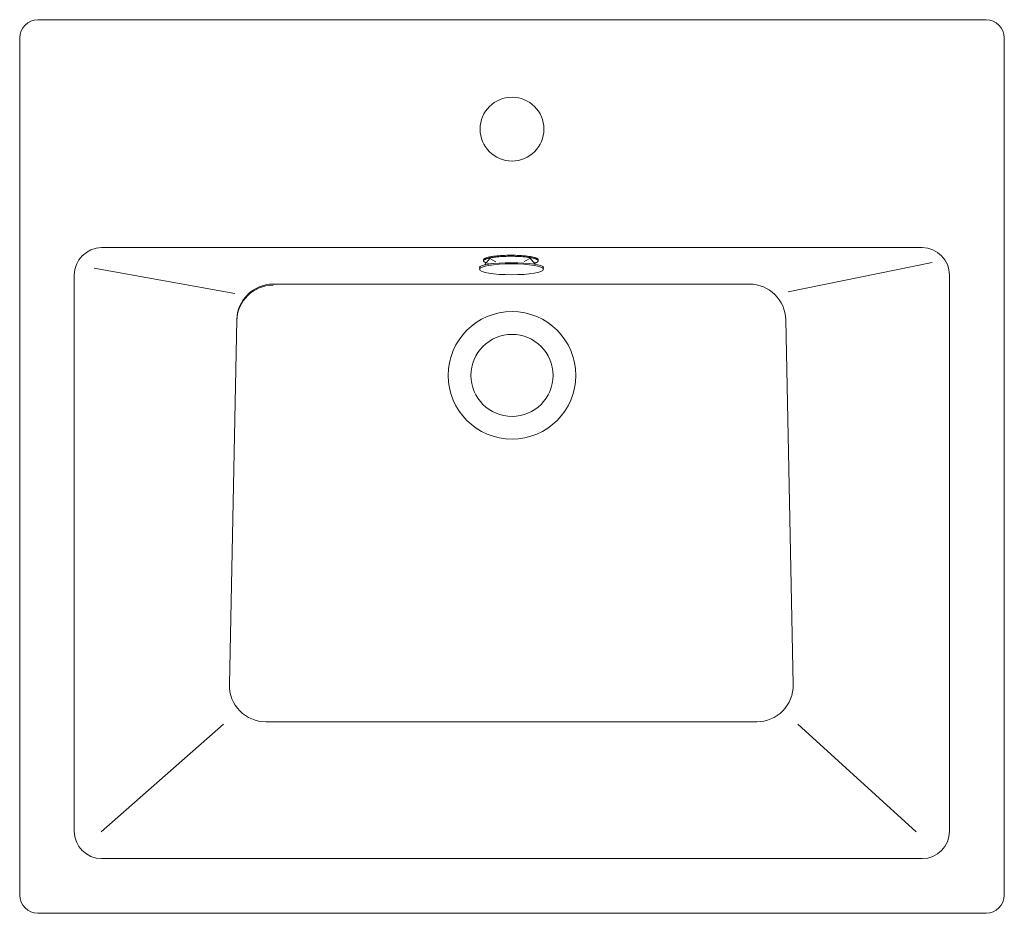
# Model space of a CAD drawing. Units: millimetres. Extents: x -1070 to 1442, y -977 to 701.
import ezdxf

# ---------------------------------------------------------------- set-up
doc = ezdxf.new("R2010")
doc.units = ezdxf.units.MM
doc.header["$LTSCALE"] = 10
doc.layers.add('0.15', color=7, linetype='Continuous')

# ---------------------------------------------------------------- blocks, each defined once
blk = doc.blocks.new('グループ-7')
at = {"color": 255, "linetype": 'Continuous', "lineweight": 0}
blk.add_wipeout([(-1070, 455.5957890282245), (-1070, 690.5957890282243), (-1069.807852804032, 692.5466922483856), (-1069.2387953251127, 694.4226233518752), (-1068.3146961230252, 696.1514913584206), (-1067.0710678118653, 697.6668568400896), (-1065.5557023301958, 698.91048515125), (-1063.8268343236507, 699.8345843533373), (-1061.950903220161, 700.4036418322567), (-1059.9999999999998, 700.5957890282243), (-800.0000000000003, 700.5957890282243), (-540.0000000000007, 700.5957890282243), (-538.0490967798394, 700.4036418322567), (-536.1731656763499, 699.8345843533373), (-534.4442976698047, 698.91048515125), (-532.9289321881351, 697.6668568400896), (-531.6853038769752, 696.1514913584206), (-530.761204674888, 694.4226233518752), (-530.1921471959683, 692.5466922483856), (-530.0000000000007, 690.5957890282243), (-530.0000000000007, 455.5957890282245), (-530.0000000000007, 220.59578902822443), (-530.1921471959683, 218.64488580806312), (-530.761204674888, 216.76895470457362), (-531.6853038769752, 215.04008669802846), (-532.9289321881351, 213.52472121635907), (-534.4442976698047, 212.28109290519905), (-536.1731656763499, 211.35699370311164), (-538.0490967798394, 210.7879362241922), (-540.0000000000007, 210.5957890282245), (-800.0000000000003, 210.5957890282245), (-1059.9999999999998, 210.5957890282245), (-1061.950903220161, 210.7879362241922), (-1063.8268343236507, 211.35699370311164), (-1065.5557023301958, 212.28109290519905), (-1067.0710678118653, 213.52472121635907), (-1068.3146961230252, 215.04008669802846), (-1069.2387953251127, 216.76895470457362), (-1069.807852804032, 218.64488580806312), (-1070, 220.59578902822443)], dxfattribs=at)
at = {"color": 0, "linetype": 'Continuous', "lineweight": 0, "flags": 128}
blk.add_lwpolyline([(-1070, 690.5957890282244, -0.414213562373095), (-1060, 700.5957890282244), (-540.0000000000005, 700.5957890282244, -0.414213562373095), (-530.0000000000005, 690.5957890282244), (-530.0000000000005, 220.5957890282245, -0.414213562373095), (-540.0000000000005, 210.5957890282245), (-1060, 210.5957890282245, -0.414213562373095), (-1070, 220.5957890282245)], format="xyb", close=True, dxfattribs=at)
at = {"color": 0, "linetype": 'Continuous', "lineweight": 0}
blk.add_circle((-800, 640.5957890282244), 17.50000000000014, dxfattribs=at)
at = {"color": 255, "linetype": 'Continuous', "lineweight": 0}
blk.add_wipeout([(-560.0524743514659, 560.5809407150955), (-560.3397100867177, 563.5084961199747), (-561.1925642963931, 566.3237624862858), (-562.5782622830993, 568.9185507446765), (-564.4435524691596, 571.1931446728382), (-566.7167528241573, 573.0601329326518), (-569.3105055641894, 574.4477682377011), (-572.1251342613227, 575.3027245602792), (-575.0524743514659, 575.5921464200012), (-1025.051778426672, 575.5921464200012), (-1027.9791185168147, 575.3027245602789), (-1030.7937472139479, 574.4477682377008), (-1033.3874999539794, 573.0601329326512), (-1035.660700308977, 571.1931446728377), (-1037.5259904950371, 568.9185507446759), (-1038.911688481743, 566.3237624862853), (-1039.7645426914185, 563.5084961199744), (-1040.051778426672, 560.5809407150955), (-1040.051778426672, 255.6033521249068), (-1039.7645426914203, 252.67579672002742), (-1038.9116884817445, 249.86053035371646), (-1037.5259904950385, 247.26574209532586), (-1035.660700308978, 244.99114816716408), (-1033.3874999539803, 243.12415990735064), (-1030.7937472139483, 241.7365246023011), (-1027.9791185168149, 240.8815682797231), (-1025.051778426672, 240.59214642000114), (-575.0524743514659, 240.59214642000114), (-572.125134261323, 240.8815682797237), (-569.3105055641895, 241.73652460230176), (-566.7167528241575, 243.12415990735107), (-564.4435524691598, 244.9911481671645), (-562.5782622830994, 247.26574209532617), (-561.1925642963932, 249.8605303537168), (-560.3397100867177, 252.6757967200277), (-560.0524743514659, 255.6033521249068)], dxfattribs=at)
at = {"linetype": 'Continuous', "lineweight": 0}
h = blk.add_hatch(color=9, dxfattribs=at)
edge = h.paths.add_edge_path()
edge.add_ellipse((-800.2811199836292, 567.073877458024), major_axis=(13, 0), ratio=0.2307692307692308, start_angle=0, end_angle=360)
at = {"color": 0, "linetype": 'Continuous', "lineweight": 0}
blk.add_line((-1025.281119983629, 255.2278999491863), (-958.2811199836292, 314.2278999491863), dxfattribs=at)
at = {"color": 0, "linetype": 'Continuous', "lineweight": 0, "flags": 128}
blk.add_lwpolyline([(-560.0524743514657, 560.5809407150955, 0.4142134807053085), (-575.0524743514657, 575.5921464200012), (-1025.051778426672, 575.5921464200012, 0.4142134807053107), (-1040.051778426672, 560.5809407150955), (-1040.051778426672, 255.6033521249069, 0.4142134807053102), (-1025.051778426672, 240.5921464200012), (-575.0524743514657, 240.5921464200012, 0.4142134807053079), (-560.0524743514657, 255.6033521249069)], format="xyb", close=True, dxfattribs=at)
at = {"color": 0, "linetype": 'Continuous', "lineweight": 0}
blk.add_ellipse((-800.2811199836292, 567.073877458024), major_axis=(13, 0), ratio=0.2307692307692308, dxfattribs=at)
at = {"color": 255, "linetype": 'Continuous', "lineweight": 0}
for points in [[(-791.378922676517, 566.9465630363648), (-791.5800138136652, 566.92121083659), (-791.7841491426832, 566.8963660021269), (-791.9913286635704, 566.8720285329753), (-792.201552376327, 566.848198429135), (-792.4148202809529, 566.8248756906063), (-792.6311323774485, 566.8020603173893), (-792.8504886658133, 566.7797523094839), (-793.0728891460476, 566.7579516668901), (-793.9514933583829, 566.67945092692), (-794.8469249386222, 566.6114169522792), (-795.7591838867661, 566.5538497429678), (-796.688270202814, 566.5067492989858), (-797.6341838867661, 566.4701156203331), (-798.5969249386224, 566.4439487070098), (-799.5764933583829, 566.4282485590157), (-800.5728891460476, 566.4230151763511), (-801.5692849337121, 566.4282485590157), (-802.5488533534726, 566.4439487070098), (-803.5115944053289, 566.4701156203331), (-804.457508089281, 566.5067492989858), (-805.3865944053288, 566.5538497429678), (-806.2988533534726, 566.6114169522792), (-807.1942849337122, 566.67945092692), (-808.0728891460475, 566.7579516668901), (-808.2626652394777, 566.7765036528002), (-808.4502292220436, 566.7954243238546), (-808.6355810937451, 566.8147136800529), (-808.8187208545825, 566.8343717213952), (-808.9996485045554, 566.8543984478817), (-809.178364043664, 566.8747938595121), (-809.3548674719084, 566.8955579562867), (-809.5291587892884, 566.9166907382053)], [(-800.3958203049501, 315.5946101265369), (-934.9881016373471, 315.5946101265369), (-938.9393751312753, 315.9888090009471), (-942.7348898688243, 317.15586634891895), (-946.225027086259, 319.0497769011583), (-949.2722059673146, 321.59588291687237), (-951.756307063487, 324.69381718350905), (-953.5794073891733, 328.22145948097767), (-954.6696405347409, 332.0397505469798), (-954.9840296323074, 335.99817377747684), (-952.9739453049501, 435.59461012653674), (-950.9475712989741, 535.9981737774766), (-950.4954001251217, 539.8421469795139), (-949.3112864924275, 543.5270436745806), (-947.4395771992989, 546.9148590577531), (-944.9503705136782, 549.8787144565042), (-941.9368908897335, 552.3076091237376), (-938.5119975748349, 554.1105773791454), (-934.8039578646271, 555.2200954078255), (-930.9516433040138, 555.5946101265366), (-800.3958203049501, 555.5946101265366), (-669.8399973058864, 555.5946101265366), (-665.9876827452731, 555.2200954078255), (-662.2796430350654, 554.1105773791454), (-658.8547497201669, 552.3076091237375), (-655.841270096222, 549.8787144565042), (-653.3520634106014, 546.9148590577531), (-651.4803541174728, 543.5270436745806), (-650.2962404847788, 539.842146979514), (-649.8440693109261, 535.9981737774766), (-647.8176953049501, 435.59461012653674), (-645.8076109775928, 335.99817377747684), (-646.1220000751593, 332.0397505469798), (-647.212233220727, 328.22145948097767), (-649.0353335464132, 324.69381718350905), (-651.5194346425857, 321.59588291687237), (-654.5666135236412, 319.0497769011583), (-658.0567507410759, 317.15586634891895), (-661.852265478625, 315.9888090009471), (-665.8035389725532, 315.5946101265369)]]:
    blk.add_wipeout(points, dxfattribs=at)
at = {"color": 0, "linetype": 'Continuous', "lineweight": 0}
for p, q in [((-648.481119983629, 551.4278999491863), (-569.481119983629, 567.4278999491863)), ((-1029.081119983629, 564.4278999491863), (-952.0811199836294, 550.4278999491863)), ((-578.2811199836292, 255.2278999491863), (-643.2811199836292, 314.2278999491863))]:
    blk.add_line(p, q, dxfattribs=at)
at = {"color": 0, "linetype": 'Continuous', "lineweight": 0, "flags": 128}
blk.add_lwpolyline([(-934.988101637347, 315.5946101265369, -0.420136443399188), (-954.9840296323074, 335.9981737774768), (-950.9475712989741, 535.9981737774766, -0.4083153835647449), (-930.9516433040137, 555.5946101265366), (-669.8399973058865, 555.5946101265366, -0.4083153835647449), (-649.8440693109261, 535.9981737774766), (-645.8076109775928, 335.9981737774768, -0.420136443399188), (-665.8035389725533, 315.5946101265369)], format="xyb", close=True, dxfattribs=at)
at = {"color": 0, "linetype": 'Continuous', "lineweight": 0}
blk.add_arc((-930.9538675327667, 535.0344031793062), 20, 90, 178.8437968329952, dxfattribs=at)
blk.add_open_spline([(-791.378922676517, 566.9465630363649), (-792.1771988413716, 566.8441395066427), (-796.5536512595804, 566.4230151763512), (-804.5921270325143, 566.4230151763512), (-808.8364177414969, 566.831422240243), (-809.5291587892884, 566.9166907382053)], degree=2, knots=[0, 0, 0, 0.1038994308797938, 0.5076653315890073, 0.911431232298179, 1, 1, 1], dxfattribs=at)
at = {"color": 255, "linetype": 'Continuous', "lineweight": 0}
for points in [[(-788.129122713482, 567.5265123759422), (-788.0580836801553, 567.5443731917765), (-787.987819562629, 567.5623631602442), (-787.9183303609033, 567.5804822813453), (-787.8496160749779, 567.5987305550797), (-787.781676704853, 567.6171079814474), (-787.7145122505285, 567.6356145604486), (-787.6481227120045, 567.6542502920831), (-787.5825080892811, 567.6730151763512), (-787.1115036494606, 567.8194492117404), (-786.7032998016163, 567.968687808447), (-786.357896545748, 568.120730966471), (-786.0752938818557, 568.2755786858123), (-785.8554918099395, 568.433230966471), (-785.6984903299992, 568.593687808447), (-785.6042894420352, 568.7569492117404), (-785.5728891460471, 568.9230151763512), (-785.6042894420352, 569.089081140962), (-785.6984903299992, 569.2523425442554), (-785.8554918099395, 569.4127993862314), (-786.0752938818557, 569.5704516668901), (-786.357896545748, 569.7252993862314), (-786.7032998016163, 569.8773425442554), (-787.1115036494606, 570.026581140962), (-787.5825080892811, 570.1730151763513), (-788.1078994371254, 570.3142158290757), (-788.6792640090415, 570.4477542777884), (-789.2966018050295, 570.573630522489), (-789.9599128250893, 570.6918445631776), (-790.669197069221, 570.8023963998543), (-791.4244545374245, 570.9052860325189), (-792.2256852296999, 571.0005134611715), (-793.0728891460471, 571.0880786858123), (-793.9514933583827, 571.1665794257824), (-794.8469249386222, 571.2346134004231), (-795.7591838867659, 571.2921806097345), (-796.6882702028139, 571.3392810537165), (-797.6341838867659, 571.3759147323692), (-798.5969249386222, 571.4020816456925), (-799.5764933583827, 571.4177817936866), (-800.5728891460471, 571.4230151763512), (-801.5692849337117, 571.4177817936866), (-802.5488533534722, 571.4020816456925), (-803.5115944053284, 571.3759147323692), (-804.4575080892805, 571.3392810537165), (-805.3865944053284, 571.2921806097345), (-806.2988533534722, 571.2346134004231), (-807.1942849337117, 571.1665794257824), (-808.0728891460471, 571.0880786858123), (-808.9200930623945, 571.0005134611715), (-809.72132375467, 570.9052860325189), (-810.4765812228736, 570.8023963998543), (-811.1858654670054, 570.6918445631776), (-811.8491764870653, 570.573630522489), (-812.4665142830535, 570.4477542777884), (-813.0378788549696, 570.3142158290757), (-813.5632702028139, 570.1730151763513), (-814.034274642634, 570.026581140962), (-814.4424784904784, 569.8773425442554), (-814.7878817463466, 569.7252993862314), (-815.0704844102388, 569.5704516668901), (-815.2902864821549, 569.4127993862314), (-815.4472879620952, 569.2523425442554), (-815.5414888500592, 569.089081140962), (-815.5728891460471, 568.9230151763512), (-815.5442054059548, 568.7642358915095), (-815.4581541856774, 568.608018534999), (-815.314735485215, 568.4543631068198), (-815.1139493045675, 568.3032696069719), (-814.8557956437353, 568.1547380354551), (-814.5402745027181, 568.0087683922695), (-814.1673858815159, 567.8653606774153), (-813.7371297801287, 567.7245148908924)], [(-769.689110867545, 488.06578902822264), (-771.5503660392937, 485.1790696378495), (-773.6856067382362, 482.4886854997203), (-776.0742694291998, 480.02054648379846), (-778.6933499846951, 477.7984221180295), (-781.5176252272375, 475.8437126747925), (-784.5198958423354, 474.17524307457876), (-787.6712483227572, 472.8090815917165), (-790.9413334214122, 471.7583851081055), (-794.2986584311898, 471.03327240525215), (-797.7108904769452, 470.64072671487185), (-801.1451678987623, 470.58452846655024), (-804.5684167277021, 470.86521888013965), (-807.9476692062033, 471.4800947535164), (-811.250381285611, 472.42323449589446), (-814.444746043154, 473.685555155982), (-817.5000000000002, 475.25489989576784), (-820.3867193903733, 477.1161550675166), (-823.0771035285026, 479.2513957664589), (-825.5452425444244, 481.6400584574227), (-827.7673669101933, 484.25913901291796), (-829.7220763534303, 487.08341425546035), (-831.390545953644, 490.0856848705582), (-832.7567074365064, 493.2370373509801), (-833.8074039201173, 496.507122449635), (-834.5325166229705, 499.86444745941265), (-834.925062313351, 503.2766795051682), (-834.9812605616726, 506.7109569269854), (-834.7005701480832, 510.134205755925), (-834.0856942747064, 513.5134582344263), (-833.1425545323284, 516.8161703138338), (-831.8802338722409, 520.0105350713769), (-830.310889132455, 523.0657890282231), (-828.4496339607063, 525.9525084185962), (-826.3143932617637, 528.6428925567254), (-823.9257305708002, 531.1110315726472), (-821.3066500153049, 533.3331559384162), (-818.4823747727625, 535.2878653816532), (-815.4801041576646, 536.9563349818669), (-812.3287516772427, 538.3224964647293), (-809.0586665785878, 539.3731929483401), (-805.7013415688102, 540.0983056511935), (-802.2891095230547, 540.4908513415738), (-798.8548321012375, 540.5470495898956), (-795.4315832722979, 540.266359176306), (-792.0523307937966, 539.6514833029294), (-788.749618714389, 538.7083435605513), (-785.555253956846, 537.4460229004637), (-782.4999999999998, 535.8766781606779), (-779.6132806096267, 534.0154229889291), (-776.9228964714974, 531.8801822899867), (-774.4547574555756, 529.491519599023), (-772.2326330898067, 526.8724390435277), (-770.2779236465695, 524.0481638009853), (-768.609454046356, 521.0458931858875), (-767.2432925634935, 517.8945407054656), (-766.1925960798827, 514.6244556068107), (-765.4674833770293, 511.2671305970331), (-765.074937686649, 507.85489855127753), (-765.0187394383273, 504.4206211294603), (-765.2994298519168, 500.9973723005207), (-765.9143057252936, 497.6181198220194), (-766.8574454676716, 494.3154077426119), (-768.1197661277591, 491.1210429850688)]]:
    blk.add_wipeout(points, dxfattribs=at)
at = {"color": 0, "linetype": 'Continuous', "lineweight": 0}
for radius in [34.99999999999984, 22.5]:
    blk.add_circle((-800, 505.5657890282229), radius, dxfattribs=at)
blk.add_open_spline([(-788.129122713482, 567.5265123759422), (-787.8434167485743, 567.5976973340127), (-785.5728891460471, 568.2531421952734), (-785.5728891460471, 569.592888157429), (-789.5921270325141, 570.7531421952734), (-796.5536512595804, 571.4230151763512), (-804.5921270325141, 571.4230151763512), (-811.5536512595804, 570.7531421952734), (-815.5728891460471, 569.592888157429), (-815.5728891460471, 568.282774180322), (-813.7371297801286, 567.7245148908922)], degree=2, knots=[0, 0, 0, 0.01605694093967368, 0.1397336819499074, 0.2634104229601411, 0.3870871639703432, 0.5107639049805551, 0.6344406459907713, 0.7581173870009924, 0.8817941280112135, 1, 1, 1], dxfattribs=at)
at = {"color": 255, "linetype": 'Continuous', "lineweight": 0}
blk.add_wipeout([(-789.2222291676312, 566.7331342399087), (-789.6405131058012, 566.6550487353861), (-790.077986751949, 566.5801615155264), (-790.534650106075, 566.5084725803297), (-791.010503168179, 566.439981929796), (-791.5055459382609, 566.3746895639254), (-792.0197784163211, 566.3125954827176), (-792.5532006023591, 566.2536996861729), (-793.1058124963752, 566.1980021742912), (-793.9844167087106, 566.1195014343211), (-794.87984828895, 566.0514674596805), (-795.7921072370938, 565.993900250369), (-796.7211935531418, 565.946799806387), (-797.6671072370938, 565.9101661277343), (-798.62984828895, 565.883999214411), (-799.6094167087105, 565.868299066417), (-800.6058124963752, 565.8630656837523), (-801.6022082840398, 565.868299066417), (-802.5817767038003, 565.883999214411), (-803.5445177556564, 565.9101661277343), (-804.4904314396085, 565.946799806387), (-805.4195177556564, 565.993900250369), (-806.3317767038002, 566.0514674596805), (-807.2272082840398, 566.1195014343211), (-808.1058124963752, 566.1980021742912), (-808.6173359541251, 566.2493791363619), (-809.1124603068084, 566.3034892826105), (-809.591185554425, 566.3603326130368), (-810.053511696975, 566.4199091276408), (-810.4994387344582, 566.4822188264227), (-810.9289666668748, 566.5472617093823), (-811.3420954942246, 566.6150377765197), (-811.7388252165078, 566.685547027835)], dxfattribs=at)
at = {"color": 0, "linetype": 'Continuous', "lineweight": 0}
blk.add_open_spline([(-789.2222291676312, 566.7331342399087), (-790.8569855043547, 566.4143956524919), (-796.5865746099086, 565.8630656837523), (-804.6250503828419, 565.8630656837523), (-810.1847045375084, 566.3980436542186), (-811.7388252165078, 566.685547027835)], degree=2, knots=[0, 0, 0, 0.1992008622884814, 0.5075264101840049, 0.815851958079539, 1, 1, 1], dxfattribs=at)
at = {"color": 255, "linetype": 'Continuous', "lineweight": 0}
blk.add_wipeout([(-787.7673678995294, 567.0701370556743), (-787.7481520558372, 567.0754658364839), (-787.7290001510598, 567.0808052737793), (-787.7099121851975, 567.0861553675604), (-787.6908881582499, 567.0915161178273), (-787.6719280702173, 567.0968875245798), (-787.6530319210995, 567.1022695878182), (-787.6341997108967, 567.1076623075423), (-787.6154314396085, 567.1130656837522), (-787.1444269997884, 567.2594997191414), (-786.736223151944, 567.408738315848), (-786.3908198960758, 567.560781473872), (-786.1082172321836, 567.7156291932133), (-785.8884151602675, 567.873281473872), (-785.7314136803273, 568.0337383158482), (-785.6372127923632, 568.1969997191414), (-785.6058124963752, 568.3630656837522), (-785.6372127923632, 568.5291316483631), (-785.7314136803273, 568.6923930516564), (-785.8884151602675, 568.8528498936324), (-786.1082172321836, 569.0105021742912), (-786.3908198960758, 569.1653498936325), (-786.736223151944, 569.3173930516565), (-787.1444269997884, 569.4666316483631), (-787.6154314396085, 569.6130656837523), (-788.1408227874529, 569.7542663364767), (-788.712187359369, 569.8878047851895), (-789.329525155357, 570.01368102989), (-789.9928361754169, 570.1318950705786), (-790.7021204195488, 570.2424469072553), (-791.4573778877524, 570.34533653992), (-792.258608580028, 570.4405639685726), (-793.1058124963752, 570.5281291932133), (-793.9844167087106, 570.6066299331834), (-794.87984828895, 570.6746639078241), (-795.7921072370937, 570.7322311171355), (-796.7211935531415, 570.7793315611176), (-797.6671072370934, 570.8159652397703), (-798.6298482889497, 570.8421321530935), (-799.6094167087101, 570.8578323010876), (-800.6058124963747, 570.8630656837522), (-801.6022082840395, 570.8578323010876), (-802.5817767038, 570.8421321530935), (-803.5445177556562, 570.8159652397703), (-804.4904314396083, 570.7793315611176), (-805.4195177556562, 570.7322311171355), (-806.3317767038, 570.6746639078241), (-807.2272082840395, 570.6066299331834), (-808.1058124963747, 570.5281291932133), (-808.9530164127221, 570.4405639685726), (-809.7542471049977, 570.34533653992), (-810.5095045732013, 570.2424469072553), (-811.218788817333, 570.1318950705786), (-811.882099837393, 570.01368102989), (-812.4994376333809, 569.8878047851895), (-813.070802205297, 569.7542663364767), (-813.5961935531413, 569.6130656837523), (-814.0671979929618, 569.4666316483631), (-814.4754018408062, 569.3173930516565), (-814.8208050966745, 569.1653498936325), (-815.1034077605667, 569.0105021742912), (-815.3232098324829, 568.8528498936324), (-815.4802113124232, 568.6923930516564), (-815.5744122003872, 568.5291316483631), (-815.6058124963752, 568.3630656837522), (-815.58233594379, 568.2193093701926), (-815.5119062860344, 568.0776498977348), (-815.3945235231084, 567.9380872663792), (-815.2301876550121, 567.8006214761258), (-815.0188986817454, 567.6652525269747), (-814.7606566033082, 567.5319804189252), (-814.4554614197008, 567.4008051519781), (-814.1033131309227, 567.2717267261329)], dxfattribs=at)
at = {"color": 0, "linetype": 'Continuous', "lineweight": 0}
blk.add_open_spline([(-787.7673678995292, 567.0701370556744), (-787.6903766469309, 567.0914308659412), (-785.6058124963752, 567.6931927026745), (-785.6058124963752, 569.0329386648301), (-789.6250503828418, 570.1931927026745), (-796.586574609908, 570.8630656837523), (-804.6250503828419, 570.8630656837523), (-811.586574609908, 570.1931927026745), (-815.6058124963749, 569.0329386648301), (-815.6058124963749, 567.7838467473091), (-814.1033131309227, 567.2717267261329)], degree=2, knots=[0, 0, 0, 0.004719490924820548, 0.1312703232432706, 0.2578211555617207, 0.384371987880179, 0.5109228201986221, 0.6374736525170784, 0.7640244848355497, 0.8905753171540371, 1, 1, 1], dxfattribs=at)
at = {"color": 255, "linetype": 'Continuous', "lineweight": 0}
blk.add_wipeout([(-800.2811199836292, 562.2941835761105), (-801.9964199393967, 562.3062217594301), (-803.6952006189116, 562.3422203751024), (-805.3611018355823, 562.4018327367801), (-806.9780800500184, 562.4844847448323), (-808.5305628780842, 562.5893804152396), (-810.0035990614722, 562.7155095453542), (-811.383002456493, 562.8616574427036), (-812.6554886543938, 563.0264166231442), (-813.8088029174772, 563.2082003657014), (-814.8318381989238, 563.4052579935616), (-815.7147421097254, 563.6156917340456), (-816.4490118025767, 563.8374749951978), (-817.0275758589429, 564.0684718829743), (-817.4448623906859, 564.3064577710702), (-817.6968527003927, 564.5491407252866), (-817.7811199836292, 564.7941835761105), (-817.6968527003927, 565.0392264269344), (-817.4448623906859, 565.281909381151), (-817.0275758589429, 565.5198952692467), (-816.4490118025767, 565.7508921570233), (-815.7147421097254, 565.9726754181755), (-814.8318381989238, 566.1831091586595), (-813.8088029174772, 566.3801667865197), (-812.6554886543938, 566.561950529077), (-811.383002456493, 566.7267097095174), (-810.0035990614722, 566.8728576068669), (-808.5305628780842, 566.9989867369815), (-806.9780800500184, 567.1038824073888), (-805.3611018355823, 567.1865344154411), (-803.6952006189116, 567.2461467771186), (-801.9964199393967, 567.2821453927911), (-800.2811199836292, 567.2941835761105), (-798.565820027862, 567.2821453927911), (-796.8670393483469, 567.2461467771186), (-795.2011381316761, 567.1865344154411), (-793.5841599172401, 567.1038824073888), (-792.0316770891743, 566.9989867369815), (-790.5586409057863, 566.8728576068669), (-789.1792375107655, 566.7267097095174), (-787.9067513128647, 566.561950529077), (-786.7534370497813, 566.3801667865197), (-785.7304017683347, 566.1831091586595), (-784.847497857533, 565.9726754181755), (-784.1132281646817, 565.7508921570233), (-783.5346641083156, 565.5198952692467), (-783.1173775765726, 565.281909381151), (-782.8653872668657, 565.0392264269344), (-782.7811199836292, 564.7941835761105), (-782.8653872668657, 564.5491407252866), (-783.1173775765726, 564.3064577710702), (-783.5346641083156, 564.0684718829743), (-784.1132281646817, 563.8374749951978), (-784.847497857533, 563.6156917340456), (-785.7304017683347, 563.4052579935616), (-786.7534370497813, 563.2082003657014), (-787.9067513128647, 563.0264166231442), (-789.1792375107655, 562.8616574427036), (-790.5586409057863, 562.7155095453542), (-792.0316770891743, 562.5893804152396), (-793.5841599172401, 562.4844847448323), (-795.2011381316761, 562.4018327367801), (-796.8670393483469, 562.3422203751024), (-798.565820027862, 562.3062217594301)], dxfattribs=at)
at = {"color": 0, "linetype": 'Continuous', "lineweight": 0}
blk.add_ellipse((-800.2811199836292, 564.7941835761106), major_axis=(17.5, 0), ratio=0.1428571428571428, dxfattribs=at)
at = {"color": 255, "linetype": 'Continuous', "lineweight": 0}
blk.add_wipeout([(-800.278423256716, 560.731940279952), (-801.9937232124835, 560.7463860999354), (-803.6925038919983, 560.7895844387423), (-805.3584051086691, 560.8611192727554), (-806.9753833231051, 560.9603016824182), (-808.527866151171, 561.086176486907), (-810.000902334559, 561.2375314430444), (-811.3803057295798, 561.4129089198639), (-812.6527919274806, 561.6106199363924), (-813.8061061905639, 561.8287604274611), (-814.8291414720105, 562.0652295808932), (-815.7120453828122, 562.317750069474), (-816.4463150756635, 562.5838899828567), (-817.0248791320297, 562.8610862481886), (-817.4421656637726, 563.1466693139037), (-817.6941559734795, 563.4378888589633), (-817.778423256716, 563.731940279952), (-817.6941559734795, 564.0259917009407), (-817.4421656637726, 564.3172112460004), (-817.0248791320297, 564.6027943117155), (-816.4463150756635, 564.8799905770474), (-815.7120453828122, 565.14613049043), (-814.8291414720105, 565.3986509790109), (-813.8061061905639, 565.6351201324429), (-812.6527919274806, 565.8532606235117), (-811.3803057295798, 566.0509716400402), (-810.000902334559, 566.2263491168595), (-808.527866151171, 566.3777040729971), (-806.9753833231051, 566.5035788774859), (-805.3584051086691, 566.6027612871486), (-803.6925038919983, 566.6742961211618), (-801.9937232124835, 566.7174944599685), (-800.278423256716, 566.731940279952), (-798.5631233009487, 566.7174944599685), (-796.8643426214337, 566.6742961211618), (-795.1984414047629, 566.6027612871486), (-793.5814631903269, 566.5035788774859), (-792.028980362261, 566.3777040729971), (-790.555944178873, 566.2263491168595), (-789.1765407838521, 566.0509716400402), (-787.9040545859515, 565.8532606235117), (-786.7507403228681, 565.6351201324429), (-785.7277050414215, 565.3986509790109), (-784.8448011306198, 565.14613049043), (-784.1105314377685, 564.8799905770474), (-783.5319673814023, 564.6027943117155), (-783.1146808496594, 564.3172112460004), (-782.8626905399525, 564.0259917009407), (-782.778423256716, 563.731940279952), (-782.8626905399525, 563.4378888589633), (-783.1146808496594, 563.1466693139037), (-783.5319673814023, 562.8610862481886), (-784.1105314377685, 562.5838899828567), (-784.8448011306198, 562.317750069474), (-785.7277050414215, 562.0652295808932), (-786.7507403228681, 561.8287604274611), (-787.9040545859515, 561.6106199363924), (-789.1765407838521, 561.4129089198639), (-790.555944178873, 561.2375314430444), (-792.028980362261, 561.086176486907), (-793.5814631903269, 560.9603016824182), (-795.1984414047629, 560.8611192727554), (-796.8643426214337, 560.7895844387423), (-798.5631233009487, 560.7463860999354)], dxfattribs=at)
at = {"color": 0, "linetype": 'Continuous', "lineweight": 0}
for p, q in [((-812.1311199836296, 569.7101170797229), (-814.8811199836296, 566.3101170797228)), ((-812.1311199836296, 569.688973802174), (-808.7811199836292, 567.7548504003889)), ((-789.8811199836296, 569.8629738021742), (-793.3811199836296, 568.038973802174)), ((-789.981119983629, 569.8601170797228), (-787.481119983629, 566.7101170797229))]:
    blk.add_line(p, q, dxfattribs=at)
blk.add_ellipse((-800.278423256716, 563.731940279952), major_axis=(17.5, 0), ratio=0.1714285714285714, dxfattribs=at)

msp = doc.modelspace()

# ---------------------------------------------------------------- block references
at = {"layer": '0.15', "color": 0}
msp.add_blockref('グループ-7', (0, 0), dxfattribs=at)

doc.saveas('drawing.dxf')
